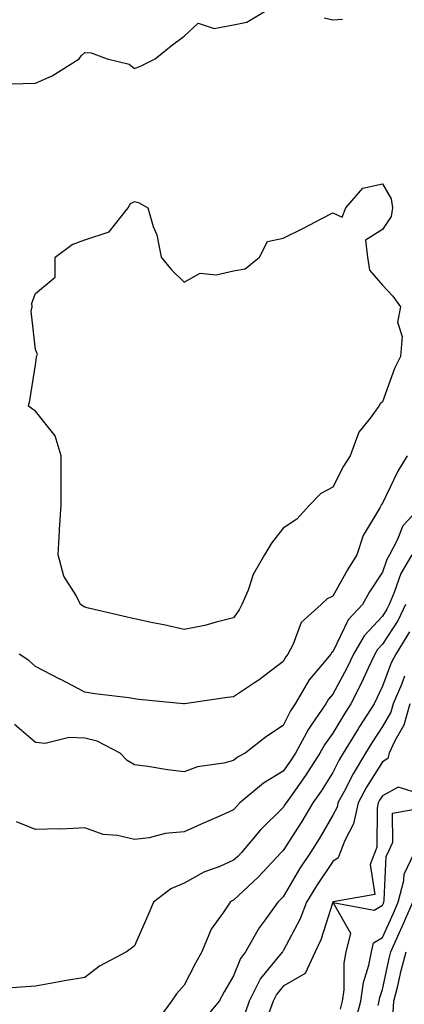
# Model space of a CAD drawing. Units: inches. Extents: x 979043 to 981683, y 7255658 to 7258298.
# Drawn here: x 979315 to 979392, y 7257751 to 7257950 of the extents above; entities that cross this region are included whole.
import ezdxf

# ---------------------------------------------------------------- set-up
doc = ezdxf.new("R2010")
doc.units = ezdxf.units.IN
doc.header["$MEASUREMENT"] = 0
doc.layers.add('Contour_97907255', color=7, linetype='Continuous', true_color=0xb04079)

msp = doc.modelspace()

# ---------------------------------------------------------------- linework, layer by layer
at = {"layer": 'Contour_97907255'}
for points in [[(979313.1, 7257936.87, 3111), (979318.05, 7257937.02, 3111), (979321.45, 7257938.52, 3111), (979326.85, 7257941.92, 3111), (979327.37, 7257942.6, 3111), (979328.05, 7257943.18, 3111), (979329.3, 7257943.17, 3111), (979332.54, 7257941.92, 3111), (979336.96, 7257940.83, 3111), (979338.05, 7257939.99, 3111), (979339.42, 7257940.55, 3111), (979342.2, 7257941.92, 3111), (979345.45, 7257944.52, 3111), (979348.05, 7257946.48, 3111), (979350.88, 7257949.09, 3111), (979354.15, 7257948.02, 3111), (979358.05, 7257948.79, 3111), (979360.68, 7257949.29, 3111), (979365.1, 7257951.92, 3111)], [(979376.33, 7257950.2, 3111), (979378.05, 7257949.78, 3111), (979380.03, 7257949.94, 3111)], [(979393.04, 7257861.92, 3111), (979391.18, 7257858.79, 3111), (979388.05, 7257852.32, 3111), (979387.88, 7257852.09, 3111), (979387.8, 7257851.92, 3111), (979387.55, 7257851.42, 3111), (979384.17, 7257845.8, 3111), (979382.91, 7257841.92, 3111), (979381.03, 7257838.94, 3111), (979378.05, 7257833.58, 3111), (979376.91, 7257833.06, 3111), (979375.71, 7257831.92, 3111), (979371.66, 7257828.31, 3111), (979370.05, 7257823.92, 3111), (979368.99, 7257821.92, 3111), (979368.57, 7257821.4, 3111), (979368.05, 7257820.41, 3111), (979363.22, 7257816.75, 3111), (979362.28, 7257816.15, 3111), (979358.05, 7257813.31, 3111), (979356.8, 7257813.17, 3111), (979348.14, 7257811.92, 3111), (979348.05, 7257811.91, 3111), (979347.9, 7257811.92, 3111), (979338.89, 7257812.76, 3111), (979338.05, 7257812.9, 3111), (979336.9, 7257813.07, 3111), (979330.07, 7257813.94, 3111), (979328.05, 7257814.26, 3111), (979323.17, 7257816.8, 3111), (979323.01, 7257816.88, 3111), (979318.05, 7257819.39, 3111), (979316.75, 7257820.62, 3111), (979314.81, 7257821.92, 3111)], [(979396.09, 7257851.92, 3112), (979392.16, 7257847.81, 3112), (979391.05, 7257844.92, 3112), (979389.48, 7257841.92, 3112), (979388.95, 7257841.02, 3112), (979388.05, 7257838.43, 3112), (979385.49, 7257834.48, 3112), (979384.02, 7257831.92, 3112), (979381.17, 7257828.8, 3112), (979378.05, 7257822.39, 3112), (979377.81, 7257822.16, 3112), (979377.68, 7257821.92, 3112), (979375.93, 7257819.8, 3112), (979373.27, 7257816.7, 3112), (979370.49, 7257811.92, 3112), (979369.51, 7257810.46, 3112), (979368.05, 7257807.49, 3112), (979364.65, 7257805.32, 3112), (979360.37, 7257801.92, 3112), (979358.86, 7257801.11, 3112), (979358.05, 7257800.45, 3112), (979356.05, 7257799.92, 3112), (979350.78, 7257799.19, 3112), (979348.05, 7257798.17, 3112), (979344.69, 7257798.56, 3112), (979340.74, 7257799.23, 3112), (979338.05, 7257799.58, 3112), (979336.59, 7257800.46, 3112), (979335.14, 7257801.92, 3112), (979330.5, 7257804.37, 3112), (979328.05, 7257804.99, 3112), (979324.86, 7257805.11, 3112), (979320.05, 7257803.92, 3112), (979318.05, 7257804.07, 3112), (979313.86, 7257807.73, 3112)], [(979393.99, 7257841.92, 3113), (979391.79, 7257838.18, 3113), (979390.45, 7257834.32, 3113), (979389.42, 7257831.92, 3113), (979388.97, 7257831, 3113), (979388.05, 7257829.59, 3113), (979384.35, 7257825.62, 3113), (979382.2, 7257821.92, 3113), (979380.86, 7257819.11, 3113), (979378.05, 7257813.84, 3113), (979377.16, 7257812.81, 3113), (979376.64, 7257811.92, 3113), (979373.71, 7257807.58, 3113), (979373.16, 7257806.81, 3113), (979370.52, 7257801.92, 3113), (979369.55, 7257800.42, 3113), (979368.05, 7257798.34, 3113), (979364.05, 7257795.92, 3113), (979359.33, 7257791.92, 3113), (979358.68, 7257791.29, 3113), (979358.05, 7257790.51, 3113), (979355.52, 7257789.39, 3113), (979352.1, 7257787.87, 3113), (979348.05, 7257786.08, 3113), (979344.22, 7257785.75, 3113), (979341.03, 7257784.9, 3113), (979338.05, 7257784.54, 3113), (979334.63, 7257785.34, 3113), (979331.7, 7257785.57, 3113), (979328.05, 7257786.87, 3113), (979323.32, 7257786.65, 3113), (979322.84, 7257786.71, 3113), (979318.05, 7257786.56, 3113), (979314.25, 7257788.12, 3113)], [(979392.75, 7257831.92, 3114), (979391.22, 7257828.75, 3114), (979388.05, 7257823.89, 3114), (979387.1, 7257822.87, 3114), (979386.55, 7257821.92, 3114), (979385.18, 7257819.05, 3114), (979383.85, 7257816.12, 3114), (979381.68, 7257811.92, 3114), (979380.27, 7257809.7, 3114), (979378.05, 7257805.99, 3114), (979376.36, 7257803.61, 3114), (979375.44, 7257801.92, 3114), (979372.55, 7257797.42, 3114), (979369.96, 7257793.83, 3114), (979368.62, 7257791.92, 3114), (979368.4, 7257791.57, 3114), (979368.05, 7257791.02, 3114), (979363.47, 7257786.5, 3114), (979359.63, 7257781.92, 3114), (979358.87, 7257781.1, 3114), (979358.05, 7257780.34, 3114), (979355.24, 7257779.11, 3114), (979352.04, 7257777.93, 3114), (979348.05, 7257775.71, 3114), (979345.37, 7257774.6, 3114), (979341.91, 7257771.92, 3114), (979340.76, 7257769.21, 3114), (979338.05, 7257763.12, 3114), (979337.38, 7257762.59, 3114), (979336.45, 7257761.92, 3114), (979330.99, 7257758.98, 3114), (979328.05, 7257756.71, 3114), (979323.9, 7257756.07, 3114), (979321.74, 7257755.61, 3114), (979318.05, 7257754.98, 3114), (979315.19, 7257754.78, 3114), (979310.55, 7257754.42, 3114)], [(979393.54, 7257826.43, 3115), (979390.79, 7257821.92, 3115), (979389.82, 7257820.15, 3115), (979388.05, 7257815.45, 3115), (979386.95, 7257813.02, 3115), (979386.38, 7257811.92, 3115), (979383.47, 7257807.34, 3115), (979383.14, 7257806.83, 3115), (979380.16, 7257801.92, 3115), (979379.37, 7257800.6, 3115), (979378.05, 7257798.04, 3115), (979375.7, 7257794.27, 3115), (979374.04, 7257791.92, 3115), (979371.8, 7257788.17, 3115), (979368.05, 7257782.34, 3115), (979367.84, 7257782.13, 3115), (979367.66, 7257781.92, 3115), (979363.03, 7257776.94, 3115), (979358.05, 7257772.31, 3115), (979357.78, 7257772.19, 3115), (979357.33, 7257771.92, 3115), (979356, 7257769.87, 3115), (979353.52, 7257766.45, 3115), (979351.66, 7257761.92, 3115), (979350.34, 7257759.63, 3115), (979348.05, 7257755.18, 3115), (979346.54, 7257753.43, 3115), (979345.51, 7257751.92, 3115), (979342.34, 7257747.63, 3115)], [(979392.53, 7257817.44, 3116), (979391.91, 7257815.78, 3116), (979390.21, 7257811.92, 3116), (979389.76, 7257810.21, 3116), (979388.05, 7257807.31, 3116), (979385.94, 7257804.03, 3116), (979384.66, 7257801.92, 3116), (979382.18, 7257797.79, 3116), (979380.34, 7257794.21, 3116), (979379.1, 7257791.92, 3116), (979378.92, 7257791.05, 3116), (979378.05, 7257789.44, 3116), (979375.29, 7257784.68, 3116), (979373.54, 7257781.92, 3116), (979371.36, 7257778.61, 3116), (979368.05, 7257772.99, 3116), (979367.53, 7257772.44, 3116), (979366.98, 7257771.92, 3116), (979364.21, 7257768.08, 3116), (979363.22, 7257766.75, 3116), (979360.44, 7257761.92, 3116), (979359.4, 7257760.57, 3116), (979358.05, 7257757.08, 3116), (979356.13, 7257753.84, 3116), (979355.1, 7257751.92, 3116), (979351.9, 7257748.07, 3116)], [(979393.57, 7257811.92, 3117), (979392.41, 7257807.56, 3117), (979390.57, 7257804.44, 3117), (979389.44, 7257801.92, 3117), (979389.13, 7257800.84, 3117), (979388.05, 7257800.23, 3117), (979384.88, 7257795.09, 3117), (979383.16, 7257791.92, 3117), (979382.26, 7257787.71, 3117), (979380.45, 7257784.32, 3117), (979379.57, 7257781.92, 3117), (979379.14, 7257780.83, 3117), (979378.05, 7257780.13, 3117), (979374.74, 7257775.23, 3117), (979372.74, 7257771.92, 3117), (979371.45, 7257768.52, 3117), (979368.05, 7257762.1, 3117), (979367.97, 7257762, 3117), (979367.93, 7257761.92, 3117), (979367.52, 7257761.39, 3117), (979363.47, 7257756.5, 3117), (979361.2, 7257751.92, 3117), (979360.39, 7257749.58, 3117)], [(979396.47, 7257793.5, 3118), (979391.24, 7257795.11, 3118), (979388.05, 7257793.34, 3118), (979387.5, 7257792.47, 3118), (979387.21, 7257791.92, 3118), (979386.99, 7257790.86, 3118), (979386.96, 7257783.01, 3118), (979386.56, 7257781.92, 3118), (979385.62, 7257779.49, 3118), (979386.54, 7257773.43, 3118), (979378.11, 7257771.98, 3118), (979378.05, 7257771.94, 3118), (979378.04, 7257771.93, 3118), (979378.03, 7257771.9, 3118), (979375.64, 7257764.33, 3118), (979374.51, 7257761.92, 3118), (979372.46, 7257757.51, 3118), (979368.05, 7257754.97, 3118), (979366.67, 7257753.3, 3118), (979365.99, 7257751.92, 3118), (979364.9, 7257748.77, 3118)], [(979379.62, 7257750.35, 3118), (979380.03, 7257751.92, 3118), (979380.34, 7257754.21, 3118), (979380.35, 7257759.62, 3118), (979380.78, 7257761.92, 3118), (979381.71, 7257765.58, 3118), (979378.12, 7257771.85, 3118), (979386.4, 7257770.27, 3118), (979388.05, 7257771.29, 3118), (979388.26, 7257771.71, 3118), (979388.33, 7257771.92, 3118), (979388.44, 7257772.31, 3118), (979388.82, 7257781.15, 3118), (979389.2, 7257781.92, 3118), (979390.16, 7257784.03, 3118), (979390.11, 7257789.86, 3118), (979397.27, 7257791.14, 3118)], [(979382.53, 7257747.44, 3117), (979383.72, 7257751.92, 3117), (979384.24, 7257755.73, 3117), (979385.34, 7257759.21, 3117), (979385.84, 7257761.92, 3117), (979386.29, 7257763.68, 3117), (979388.05, 7257764.76, 3117), (979390.3, 7257769.67, 3117), (979391.26, 7257771.92, 3117), (979392.41, 7257776.28, 3117), (979392.45, 7257777.52, 3117), (979394.57, 7257781.92, 3117)], [(979387.18, 7257751.05, 3116), (979387.41, 7257751.92, 3116), (979387.48, 7257752.49, 3116), (979388.05, 7257754.27, 3116), (979389.41, 7257760.56, 3116), (979389.77, 7257761.92, 3116), (979391.17, 7257765.04, 3116), (979392.35, 7257767.62, 3116), (979394.19, 7257771.92, 3116)], [(979390.25, 7257749.72, 3115), (979390.38, 7257751.92, 3115), (979391.15, 7257755.02, 3115), (979391.83, 7257758.14, 3115), (979392.83, 7257761.92, 3115)]]:
    msp.add_polyline3d(points, dxfattribs=at)
msp.add_polyline3d([(979358.05, 7257829.21, 3110), (979354.51, 7257828.38, 3110), (979352.26, 7257827.71, 3110), (979348.05, 7257826.87, 3110), (979343.98, 7257827.85, 3110), (979341.76, 7257828.21, 3110), (979338.05, 7257829, 3110), (979335.67, 7257829.54, 3110), (979328.76, 7257831.21, 3110), (979328.05, 7257831.37, 3110), (979327.7, 7257831.57, 3110), (979327.12, 7257831.92, 3110), (979326.27, 7257833.7, 3110), (979323.79, 7257837.66, 3110), (979322.66, 7257841.92, 3110), (979322.93, 7257846.8, 3110), (979322.93, 7257847.04, 3110), (979323.23, 7257851.92, 3110), (979323.26, 7257856.71, 3110), (979323.25, 7257857.12, 3110), (979323.27, 7257861.92, 3110), (979322.05, 7257865.92, 3110), (979318.05, 7257870.9, 3110), (979317.44, 7257871.31, 3110), (979316.67, 7257871.92, 3110), (979316.94, 7257873.03, 3110), (979318.05, 7257880.25, 3110), (979318.27, 7257881.7, 3110), (979318.3, 7257881.92, 3110), (979318.45, 7257882.32, 3110), (979318.05, 7257883.34, 3110), (979317.21, 7257891.08, 3110), (979317.37, 7257891.92, 3110), (979317.3, 7257892.67, 3110), (979318.05, 7257894.6, 3110), (979322.03, 7257897.94, 3110), (979322.01, 7257901.92, 3110), (979325.5, 7257904.47, 3110), (979328.05, 7257905.46, 3110), (979332.91, 7257907.06, 3110), (979336.8, 7257911.92, 3110), (979337.23, 7257912.74, 3110), (979338.05, 7257913.18, 3110), (979339.01, 7257912.88, 3110), (979340.76, 7257911.92, 3110), (979341.82, 7257908.15, 3110), (979342.55, 7257906.42, 3110), (979343.4, 7257901.92, 3110), (979345.51, 7257899.38, 3110), (979348.05, 7257896.93, 3110), (979351.27, 7257898.7, 3110), (979354.52, 7257898.39, 3110), (979358.05, 7257899.2, 3110), (979360.38, 7257899.59, 3110), (979363.28, 7257901.92, 3110), (979364.85, 7257905.12, 3110), (979368.05, 7257905.78, 3110), (979372.17, 7257907.8, 3110), (979375.85, 7257909.72, 3110), (979378.05, 7257910.85, 3110), (979379.94, 7257910.03, 3110), (979380.67, 7257911.92, 3110), (979384.13, 7257915.84, 3110), (979388.05, 7257916.71, 3110), (979389.84, 7257913.71, 3110), (979390.12, 7257911.92, 3110), (979389.81, 7257910.16, 3110), (979388.05, 7257907.51, 3110), (979384.62, 7257905.35, 3110), (979385.04, 7257901.92, 3110), (979385.46, 7257899.33, 3110), (979388.05, 7257896.29, 3110), (979390.19, 7257894.06, 3110), (979391.72, 7257891.92, 3110), (979391.14, 7257888.83, 3110), (979392.05, 7257885.92, 3110), (979391.74, 7257881.92, 3110), (979390.5, 7257879.47, 3110), (979388.05, 7257872.81, 3110), (979387.62, 7257872.35, 3110), (979387.36, 7257871.92, 3110), (979385.61, 7257869.48, 3110), (979383.32, 7257866.65, 3110), (979381.59, 7257861.92, 3110), (979380.18, 7257859.79, 3110), (979378.05, 7257855.54, 3110), (979375.65, 7257854.32, 3110), (979373.34, 7257851.92, 3110), (979370.82, 7257849.15, 3110), (979368.05, 7257847.32, 3110), (979365.7, 7257844.27, 3110), (979364.3, 7257841.92, 3110), (979362.01, 7257837.96, 3110), (979360.95, 7257834.82, 3110), (979359.72, 7257831.92, 3110), (979359.13, 7257830.84, 3110)], close=True, dxfattribs=at)

doc.saveas('drawing.dxf')
